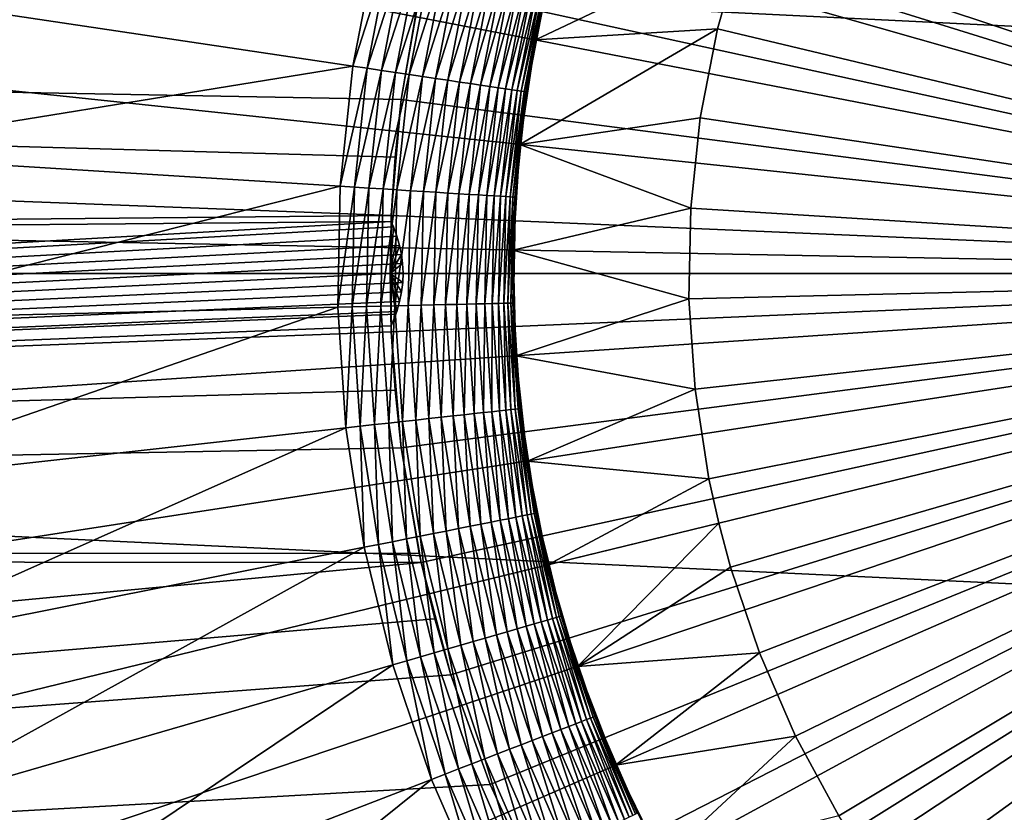
# Model space of a CAD drawing. Extents: x -22 to 74, y -175 to 22.
# Drawn here: x 56 to 58, y -2 to 1 of the extents above; entities that cross this region are included whole.
import ezdxf

# ---------------------------------------------------------------- set-up
doc = ezdxf.new("R2010")
doc.units = 0
doc.header["$MEASUREMENT"] = 0
doc.layers.add('L3', color=7, linetype='Continuous')
doc.layers.add('L5', color=7, linetype='Continuous')

msp = doc.modelspace()

# ---------------------------------------------------------------- linework, layer by layer
at = {"layer": 'L3', "color": 7}
for points in [[(60.55, 0, 154), (58.51133, 5.643033, 154), (58.03378, 5.44689, 154)], [(60.55, 0, 154), (58.03378, 5.44689, 154), (57.57485, 5.21042, 154)], [(57.57485, 5.21042, 154), (57.13795, 4.935374, 154), (60.55, 0, 154)], [(60.55, 0, 154), (57.13795, 4.935374, 154), (56.72631, 4.623787, 154)], [(60.55, 0, 154), (56.72631, 4.623787, 154), (56.34299, 4.277968, 154)], [(56.34299, 4.277968, 154), (55.9908, 3.900477, 154), (60.55, 0, 154)], [(60.55, 0, 154), (55.9908, 3.900477, 154), (55.67238, 3.494108, 154)], [(60.55, 0, 154), (55.67238, 3.494108, 154), (55.39006, 3.061869, 154)], [(55.39006, 3.061869, 154), (55.14595, 2.606962, 154), (60.55, 0, 154)], [(60.55, 0, 154), (55.14595, 2.606962, 154), (54.94185, 2.132753, 154)], [(60.55, 0, 80.5), (58.35642, 2.046506, 80.5), (58.54046, 2.227501, 80.5)], [(60.55, 0, 154), (54.94185, 2.132753, 154), (54.77927, 1.642755, 154)], [(60.55, 0, 80.5), (58.18861, 1.850359, 80.5), (58.35642, 2.046506, 80.5)], [(58.03828, 1.640513, 80.5), (58.18861, 1.850359, 80.5), (60.55, 0, 80.5)], [(54.77927, 1.642755, 154), (54.65941, 1.140593, 154), (60.55, 0, 154)], [(60.55, 0, 80.5), (57.90656, 1.418521, 80.5), (58.03828, 1.640513, 80.5)], [(60.55, 0, 80.5), (57.7944, 1.186027, 80.5), (57.90656, 1.418521, 80.5)], [(57.70264, 0.944752, 80.5), (57.7944, 1.186027, 80.5), (60.55, 0, 80.5)], [(60.55, 0, 154), (54.65941, 1.140593, 154), (54.58317, 0.629988, 154)], [(57.11382, 0.665346, 87), (57.14563, 0.812562, 94.5), (57.18374, 0.958274, 87)], [(57.70264, 0.944752, 87), (57.11382, 0.665346, 87), (57.18374, 0.958274, 87)], [(56.59386, 0.590741, 95), (55.11031, 0.812268, 95), (56.65929, 0.928643, 95)], [(56.65929, 0.928643, 95), (56.69945, 0.919057, 94.99829), (56.59386, 0.590741, 95)], [(57.63197, 0.696482, 87), (57.11382, 0.665346, 87), (57.70264, 0.944752, 87)], [(57.70264, 0.944752, 87), (57.70264, 0.944752, 80.5), (57.63197, 0.696482, 80.5)], [(57.70264, 0.944752, 87), (57.63197, 0.696482, 80.5), (57.63197, 0.696482, 87)], [(60.55, 0, 80.5), (57.63197, 0.696482, 80.5), (57.70264, 0.944752, 80.5)], [(56.69945, 0.919057, 94.99829), (56.6347, 0.584643, 94.99829), (56.59386, 0.590741, 95)], [(56.69945, 0.919057, 94.99829), (56.73934, 0.909536, 94.99318), (56.6347, 0.584643, 94.99829)], [(56.73934, 0.909536, 94.99318), (56.67526, 0.578587, 94.99318), (56.6347, 0.584643, 94.99829)], [(56.73934, 0.909536, 94.99318), (56.77868, 0.900147, 94.9847), (56.67526, 0.578587, 94.99318)], [(56.77868, 0.900147, 94.9847), (56.71526, 0.572614, 94.9847), (56.67526, 0.578587, 94.99318)], [(56.77868, 0.900147, 94.9847), (56.8172, 0.890951, 94.97291), (56.71526, 0.572614, 94.9847)], [(56.8172, 0.890951, 94.97291), (56.75443, 0.566764, 94.97291), (56.71526, 0.572614, 94.9847)], [(56.8172, 0.890951, 94.97291), (56.85465, 0.882014, 94.95789), (56.75443, 0.566764, 94.97291)], [(56.85465, 0.882014, 94.95789), (56.79251, 0.561079, 94.95789), (56.75443, 0.566764, 94.97291)], [(56.85465, 0.882014, 94.95789), (56.89076, 0.873394, 94.93974), (56.79251, 0.561079, 94.95789)], [(56.89076, 0.873394, 94.93974), (56.82923, 0.555596, 94.93974), (56.79251, 0.561079, 94.95789)], [(56.89076, 0.873394, 94.93974), (56.92529, 0.865153, 94.91859), (56.82923, 0.555596, 94.93974)], [(56.92529, 0.865153, 94.91859), (56.86434, 0.550353, 94.91859), (56.82923, 0.555596, 94.93974)], [(56.92529, 0.865153, 94.91859), (56.958, 0.857345, 94.89457), (56.86434, 0.550353, 94.91859)], [(56.958, 0.857345, 94.89457), (56.8976, 0.545386, 94.89457), (56.86434, 0.550353, 94.91859)], [(56.958, 0.857345, 94.89457), (56.98868, 0.850024, 94.86786), (56.8976, 0.545386, 94.89457)], [(56.98868, 0.850024, 94.86786), (56.92879, 0.540728, 94.86786), (56.8976, 0.545386, 94.89457)], [(56.98868, 0.850024, 94.86786), (57.0171, 0.84324, 94.83864), (56.92879, 0.540728, 94.86786)], [(57.0171, 0.84324, 94.83864), (56.95769, 0.536413, 94.83864), (56.92879, 0.540728, 94.86786)], [(57.0171, 0.84324, 94.83864), (57.04308, 0.837039, 94.8071), (56.95769, 0.536413, 94.83864)], [(57.04308, 0.837039, 94.8071), (56.9841, 0.532469, 94.8071), (56.95769, 0.536413, 94.83864)], [(57.04308, 0.837039, 94.8071), (57.06644, 0.831464, 94.77347), (56.9841, 0.532469, 94.8071)], [(57.06644, 0.831464, 94.77347), (57.00786, 0.528922, 94.77347), (56.9841, 0.532469, 94.8071)], [(57.06644, 0.831464, 94.77347), (57.08701, 0.826553, 94.73798), (57.00786, 0.528922, 94.77347)], [(57.08701, 0.826553, 94.73798), (57.02878, 0.525798, 94.73798), (57.00786, 0.528922, 94.77347)], [(57.08701, 0.826553, 94.73798), (57.10467, 0.822339, 94.70085), (57.02878, 0.525798, 94.73798)], [(57.10467, 0.822339, 94.70085), (57.04673, 0.523118, 94.70085), (57.02878, 0.525798, 94.73798)], [(57.10467, 0.822339, 94.70085), (57.11928, 0.818852, 94.66235), (57.04673, 0.523118, 94.70085)], [(57.06159, 0.520899, 94.66235), (57.04673, 0.523118, 94.70085), (57.11928, 0.818852, 94.66235)], [(57.06159, 0.520899, 94.66235), (57.11928, 0.818852, 94.66235), (57.13075, 0.816114, 94.62275)], [(57.13075, 0.816114, 94.62275), (57.07325, 0.519158, 94.62275), (57.06159, 0.520899, 94.66235)], [(57.13075, 0.816114, 94.62275), (57.13899, 0.814145, 94.5823), (57.07325, 0.519158, 94.62275)], [(57.08164, 0.517905, 94.5823), (57.07325, 0.519158, 94.62275), (57.13899, 0.814145, 94.5823)], [(57.08164, 0.517905, 94.5823), (57.13899, 0.814145, 94.5823), (57.14397, 0.812959, 94.54129)], [(57.14397, 0.812959, 94.54129), (57.08669, 0.51715, 94.54129), (57.08164, 0.517905, 94.5823)], [(57.14397, 0.812959, 94.54129), (57.117, 0.66473, 94.5), (57.08669, 0.51715, 94.54129)], [(57.14563, 0.812562, 94.5), (57.117, 0.66473, 94.5), (57.14397, 0.812959, 94.54129)], [(56.59386, 0.590741, 95), (55.06062, 0.34164, 95), (55.11031, 0.812268, 95)], [(57.11382, 0.665346, 87), (57.117, 0.66473, 94.5), (57.14563, 0.812562, 94.5)], [(57.5829, 0.443056, 87), (57.06935, 0.367493, 87), (57.63197, 0.696482, 87)], [(57.63197, 0.696482, 87), (57.06935, 0.367493, 87), (57.11382, 0.665346, 87)], [(57.63197, 0.696482, 87), (57.63197, 0.696482, 80.5), (57.5829, 0.443056, 80.5)], [(57.63197, 0.696482, 87), (57.5829, 0.443056, 80.5), (57.5829, 0.443056, 87)], [(60.55, 0, 80.5), (57.5829, 0.443056, 80.5), (57.63197, 0.696482, 80.5)], [(57.06935, 0.367493, 87), (57.08838, 0.516898, 94.5), (57.11382, 0.665346, 87)], [(57.117, 0.66473, 94.5), (57.08838, 0.516898, 94.5), (57.08669, 0.51715, 94.54129)], [(57.11382, 0.665346, 87), (57.08838, 0.516898, 94.5), (57.117, 0.66473, 94.5)], [(60.55, 0, 154), (54.58317, 0.629988, 154), (54.5511, 0.114718, 154)], [(56.55773, 0.248465, 95), (55.06062, 0.34164, 95), (56.59386, 0.590741, 95)], [(56.59386, 0.590741, 95), (56.6347, 0.584643, 94.99829), (56.55773, 0.248465, 95)], [(56.6347, 0.584643, 94.99829), (56.59894, 0.245901, 94.99829), (56.55773, 0.248465, 95)], [(56.6347, 0.584643, 94.99829), (56.67526, 0.578587, 94.99318), (56.59894, 0.245901, 94.99829)], [(56.67526, 0.578587, 94.99318), (56.63986, 0.243353, 94.99318), (56.59894, 0.245901, 94.99829)], [(56.67526, 0.578587, 94.99318), (56.71526, 0.572614, 94.9847), (56.63986, 0.243353, 94.99318)], [(56.71526, 0.572614, 94.9847), (56.68023, 0.240841, 94.9847), (56.63986, 0.243353, 94.99318)], [(56.71526, 0.572614, 94.9847), (56.75443, 0.566764, 94.97291), (56.68023, 0.240841, 94.9847)], [(56.75443, 0.566764, 94.97291), (56.71976, 0.238381, 94.97291), (56.68023, 0.240841, 94.9847)], [(56.75443, 0.566764, 94.97291), (56.79251, 0.561079, 94.95789), (56.71976, 0.238381, 94.97291)], [(56.79251, 0.561079, 94.95789), (56.75818, 0.235989, 94.95789), (56.71976, 0.238381, 94.97291)], [(56.79251, 0.561079, 94.95789), (56.82923, 0.555596, 94.93974), (56.75818, 0.235989, 94.95789)], [(56.82923, 0.555596, 94.93974), (56.79524, 0.233683, 94.93974), (56.75818, 0.235989, 94.95789)], [(56.82923, 0.555596, 94.93974), (56.86434, 0.550353, 94.91859), (56.79524, 0.233683, 94.93974)], [(56.86434, 0.550353, 94.91859), (56.83067, 0.231478, 94.91859), (56.79524, 0.233683, 94.93974)], [(56.86434, 0.550353, 94.91859), (56.8976, 0.545386, 94.89457), (56.83067, 0.231478, 94.91859)], [(56.8976, 0.545386, 94.89457), (56.86424, 0.229389, 94.89457), (56.83067, 0.231478, 94.91859)], [(56.8976, 0.545386, 94.89457), (56.92879, 0.540728, 94.86786), (56.86424, 0.229389, 94.89457)], [(56.92879, 0.540728, 94.86786), (56.89571, 0.22743, 94.86786), (56.86424, 0.229389, 94.89457)], [(56.92879, 0.540728, 94.86786), (56.95769, 0.536413, 94.83864), (56.89571, 0.22743, 94.86786)], [(56.95769, 0.536413, 94.83864), (56.92488, 0.225615, 94.83864), (56.89571, 0.22743, 94.86786)], [(56.95769, 0.536413, 94.83864), (56.9841, 0.532469, 94.8071), (56.92488, 0.225615, 94.83864)], [(56.9841, 0.532469, 94.8071), (56.95153, 0.223956, 94.8071), (56.92488, 0.225615, 94.83864)], [(56.9841, 0.532469, 94.8071), (57.00786, 0.528922, 94.77347), (56.95153, 0.223956, 94.8071)], [(57.00786, 0.528922, 94.77347), (56.9755, 0.222464, 94.77347), (56.95153, 0.223956, 94.8071)], [(57.00786, 0.528922, 94.77347), (57.02878, 0.525798, 94.73798), (56.9755, 0.222464, 94.77347)], [(57.02878, 0.525798, 94.73798), (56.99661, 0.22115, 94.73798), (56.9755, 0.222464, 94.77347)], [(57.02878, 0.525798, 94.73798), (57.04673, 0.523118, 94.70085), (56.99661, 0.22115, 94.73798)], [(57.01473, 0.220023, 94.70085), (56.99661, 0.22115, 94.73798), (57.04673, 0.523118, 94.70085)], [(57.01473, 0.220023, 94.70085), (57.04673, 0.523118, 94.70085), (57.06159, 0.520899, 94.66235)], [(57.06159, 0.520899, 94.66235), (57.02972, 0.21909, 94.66235), (57.01473, 0.220023, 94.70085)], [(57.06159, 0.520899, 94.66235), (57.07325, 0.519158, 94.62275), (57.02972, 0.21909, 94.66235)], [(57.04149, 0.218358, 94.62275), (57.02972, 0.21909, 94.66235), (57.07325, 0.519158, 94.62275)], [(57.04149, 0.218358, 94.62275), (57.07325, 0.519158, 94.62275), (57.08164, 0.517905, 94.5823)], [(57.08164, 0.517905, 94.5823), (57.04995, 0.217831, 94.5823), (57.04149, 0.218358, 94.62275)], [(57.08164, 0.517905, 94.5823), (57.08669, 0.51715, 94.54129), (57.04995, 0.217831, 94.5823)], [(57.08669, 0.51715, 94.54129), (57.05506, 0.217513, 94.54129), (57.04995, 0.217831, 94.5823)], [(57.08669, 0.51715, 94.54129), (57.07257, 0.367153, 94.5), (57.05506, 0.217513, 94.54129)], [(57.06935, 0.367493, 87), (57.07257, 0.367153, 94.5), (57.08838, 0.516898, 94.5)], [(57.08838, 0.516898, 94.5), (57.07257, 0.367153, 94.5), (57.08669, 0.51715, 94.54129)], [(57.5829, 0.443056, 87), (57.55579, 0.186349, 87), (57.06935, 0.367493, 87)], [(57.5829, 0.443056, 87), (57.5829, 0.443056, 80.5), (57.55579, 0.186349, 80.5)], [(57.5829, 0.443056, 87), (57.55579, 0.186349, 80.5), (57.55579, 0.186349, 87)], [(57.55579, 0.186349, 80.5), (57.5829, 0.443056, 80.5), (60.55, 0, 80.5)], [(57.05064, 0.066919, 87), (57.05676, 0.217407, 94.5), (57.06935, 0.367493, 87)], [(57.06935, 0.367493, 87), (57.55579, 0.186349, 87), (57.05064, 0.066919, 87)], [(57.07257, 0.367153, 94.5), (57.05676, 0.217407, 94.5), (57.05506, 0.217513, 94.54129)], [(57.06935, 0.367493, 87), (57.05676, 0.217407, 94.5), (57.07257, 0.367153, 94.5)], [(56.55773, 0.248465, 95), (55.05157, -0.131518, 95), (55.06062, 0.34164, 95)], [(56.55114, -0.09565, 95), (55.05157, -0.131518, 95), (56.55773, 0.248465, 95)], [(56.55773, 0.248465, 95), (56.59894, 0.245901, 94.99829), (56.55114, -0.09565, 95)], [(56.59894, 0.245901, 94.99829), (56.59242, -0.094662, 94.99829), (56.55114, -0.09565, 95)], [(56.59894, 0.245901, 94.99829), (56.63986, 0.243353, 94.99318), (56.59242, -0.094662, 94.99829)], [(56.63986, 0.243353, 94.99318), (56.63342, -0.093682, 94.99318), (56.59242, -0.094662, 94.99829)], [(56.63986, 0.243353, 94.99318), (56.68023, 0.240841, 94.9847), (56.63342, -0.093682, 94.99318)], [(56.68023, 0.240841, 94.9847), (56.67385, -0.092715, 94.9847), (56.63342, -0.093682, 94.99318)], [(56.68023, 0.240841, 94.9847), (56.71976, 0.238381, 94.97291), (56.67385, -0.092715, 94.9847)], [(56.71976, 0.238381, 94.97291), (56.71345, -0.091767, 94.97291), (56.67385, -0.092715, 94.9847)], [(56.71976, 0.238381, 94.97291), (56.75818, 0.235989, 94.95789), (56.71345, -0.091767, 94.97291)], [(56.75818, 0.235989, 94.95789), (56.75193, -0.090847, 94.95789), (56.71345, -0.091767, 94.97291)], [(56.75818, 0.235989, 94.95789), (56.79524, 0.233683, 94.93974), (56.75193, -0.090847, 94.95789)], [(56.79524, 0.233683, 94.93974), (56.78905, -0.089959, 94.93974), (56.75193, -0.090847, 94.95789)], [(56.79524, 0.233683, 94.93974), (56.83067, 0.231478, 94.91859), (56.78905, -0.089959, 94.93974)], [(56.83067, 0.231478, 94.91859), (56.82454, -0.08911, 94.91859), (56.78905, -0.089959, 94.93974)], [(56.83067, 0.231478, 94.91859), (56.86424, 0.229389, 94.89457), (56.82454, -0.08911, 94.91859)], [(56.86424, 0.229389, 94.89457), (56.85816, -0.088306, 94.89457), (56.82454, -0.08911, 94.91859)], [(56.86424, 0.229389, 94.89457), (56.89571, 0.22743, 94.86786), (56.85816, -0.088306, 94.89457)], [(56.89571, 0.22743, 94.86786), (56.88969, -0.087552, 94.86786), (56.85816, -0.088306, 94.89457)], [(56.89571, 0.22743, 94.86786), (56.92488, 0.225615, 94.83864), (56.88969, -0.087552, 94.86786)], [(56.92488, 0.225615, 94.83864), (56.9189, -0.086853, 94.83864), (56.88969, -0.087552, 94.86786)], [(56.92488, 0.225615, 94.83864), (56.95153, 0.223956, 94.8071), (56.9189, -0.086853, 94.83864)], [(56.95153, 0.223956, 94.8071), (56.9456, -0.086215, 94.8071), (56.9189, -0.086853, 94.83864)], [(56.95153, 0.223956, 94.8071), (56.9755, 0.222464, 94.77347), (56.9456, -0.086215, 94.8071)], [(56.9755, 0.222464, 94.77347), (56.96961, -0.08564, 94.77347), (56.9456, -0.086215, 94.8071)], [(56.9755, 0.222464, 94.77347), (56.99661, 0.22115, 94.73798), (56.96961, -0.08564, 94.77347)], [(56.99075, -0.085134, 94.73798), (56.96961, -0.08564, 94.77347), (56.99661, 0.22115, 94.73798)], [(56.99075, -0.085134, 94.73798), (56.99661, 0.22115, 94.73798), (57.01473, 0.220023, 94.70085)], [(57.01473, 0.220023, 94.70085), (57.0089, -0.0847, 94.70085), (56.99075, -0.085134, 94.73798)], [(57.01473, 0.220023, 94.70085), (57.02972, 0.21909, 94.66235), (57.0089, -0.0847, 94.70085)], [(57.02392, -0.084341, 94.66235), (57.0089, -0.0847, 94.70085), (57.02972, 0.21909, 94.66235)], [(57.02392, -0.084341, 94.66235), (57.02972, 0.21909, 94.66235), (57.04149, 0.218358, 94.62275)], [(57.04149, 0.218358, 94.62275), (57.03571, -0.084059, 94.62275), (57.02392, -0.084341, 94.66235)], [(57.04149, 0.218358, 94.62275), (57.04995, 0.217831, 94.5823), (57.03571, -0.084059, 94.62275)], [(57.04995, 0.217831, 94.5823), (57.04418, -0.083857, 94.5823), (57.03571, -0.084059, 94.62275)], [(57.04995, 0.217831, 94.5823), (57.05506, 0.217513, 94.54129), (57.04418, -0.083857, 94.5823)], [(57.05506, 0.217513, 94.54129), (57.04929, -0.083734, 94.54129), (57.04418, -0.083857, 94.5823)], [(57.05506, 0.217513, 94.54129), (57.05388, 0.066857, 94.5), (57.04929, -0.083734, 94.54129)], [(57.05064, 0.066919, 87), (57.05388, 0.066857, 94.5), (57.05676, 0.217407, 94.5)], [(57.05676, 0.217407, 94.5), (57.05388, 0.066857, 94.5), (57.05506, 0.217513, 94.54129)], [(57.05064, 0.066919, 87), (57.55579, 0.186349, 87), (57.55086, -0.071737, 87)], [(57.55579, 0.186349, 87), (57.55579, 0.186349, 80.5), (57.55086, -0.071737, 80.5)], [(57.55579, 0.186349, 87), (57.55086, -0.071737, 80.5), (57.55086, -0.071737, 87)], [(60.55, 0, 80.5), (57.55086, -0.071737, 80.5), (57.55579, 0.186349, 80.5)], [(54.5511, 0.114718, 154), (54.56344, -0.401401, 154), (60.55, 0, 154)], [(57.05388, 0.066857, 94.5), (57.051, -0.083693, 94.5), (57.04929, -0.083734, 94.54129)], [(57.05784, -0.234151, 87), (57.051, -0.083693, 94.5), (57.05064, 0.066919, 87)], [(57.05064, 0.066919, 87), (57.051, -0.083693, 94.5), (57.05388, 0.066857, 94.5)], [(57.05064, 0.066919, 87), (57.55086, -0.071737, 87), (57.05784, -0.234151, 87)], [(60.55, 0, 154), (54.56344, -0.401401, 154), (54.62011, -0.914549, 154)], [(60.55, 0, 154), (54.62011, -0.914549, 154), (54.72068, -1.420925, 154)], [(54.72068, -1.420925, 154), (54.86441, -1.916781, 154), (60.55, 0, 154)], [(60.55, 0, 154), (54.86441, -1.916781, 154), (55.05023, -2.398446, 154)], [(60.55, 0, 154), (55.05023, -2.398446, 154), (55.27677, -2.862354, 154)], [(55.27677, -2.862354, 154), (55.54235, -3.30507, 154), (60.55, 0, 154)], [(60.55, 0, 154), (55.54235, -3.30507, 154), (55.84501, -3.723317, 154)], [(60.55, 0, 154), (55.84501, -3.723317, 154), (56.1825, -4.113997, 154)], [(56.1825, -4.113997, 154), (56.55233, -4.474218, 154), (60.55, 0, 154)], [(60.55, 0, 154), (56.55233, -4.474218, 154), (56.95175, -4.801315, 154)], [(60.55, 0, 154), (56.95175, -4.801315, 154), (57.37782, -5.092863, 154)], [(57.37782, -5.092863, 154), (57.82737, -5.346707, 154), (60.55, 0, 154)], [(60.55, 0, 80.5), (57.56813, -0.329292, 80.5), (57.55086, -0.071737, 80.5)], [(57.60747, -0.58441, 80.5), (57.56813, -0.329292, 80.5), (60.55, 0, 80.5)], [(57.63534, -0.710463, 80.5), (57.60747, -0.58441, 80.5), (60.55, 0, 80.5)], [(57.63534, -0.710463, 80.5), (60.55, 0, 80.5), (57.6686, -0.8352, 80.5)], [(60.55, 0, 80.5), (57.75107, -1.079807, 80.5), (57.6686, -0.8352, 80.5)], [(60.55, 0, 80.5), (57.85425, -1.316419, 80.5), (57.75107, -1.079807, 80.5)], [(60.55, 0, 154), (57.82737, -5.346707, 154), (58.29708, -5.560965, 154)], [(57.9774, -1.543285, 80.5), (57.85425, -1.316419, 80.5), (60.55, 0, 80.5)], [(60.55, 0, 80.5), (58.11959, -1.758725, 80.5), (57.9774, -1.543285, 80.5)], [(60.55, 0, 80.5), (58.27978, -1.961144, 80.5), (58.11959, -1.758725, 80.5)], [(58.45677, -2.149044, 80.5), (58.27978, -1.961144, 80.5), (60.55, 0, 80.5)], [(60.55, 0, 154), (58.29708, -5.560965, 154), (58.78346, -5.734051, 154)], [(57.02392, -0.084341, 94.66235), (57.03571, -0.084059, 94.62275), (57.04422, -0.387148, 94.66235)], [(57.03571, -0.084059, 94.62275), (57.04418, -0.083857, 94.5823), (57.05594, -0.385854, 94.62275)], [(57.03571, -0.084059, 94.62275), (57.05594, -0.385854, 94.62275), (57.04422, -0.387148, 94.66235)], [(57.04418, -0.083857, 94.5823), (57.04929, -0.083734, 94.54129), (57.06437, -0.384923, 94.5823)], [(57.04418, -0.083857, 94.5823), (57.06437, -0.384923, 94.5823), (57.05594, -0.385854, 94.62275)], [(57.06108, -0.233934, 94.5), (57.04929, -0.083734, 94.54129), (57.051, -0.083693, 94.5)], [(57.06945, -0.384362, 94.54129), (57.06437, -0.384923, 94.5823), (57.04929, -0.083734, 94.54129)], [(57.06945, -0.384362, 94.54129), (57.04929, -0.083734, 94.54129), (57.06108, -0.233934, 94.5)], [(57.05784, -0.234151, 87), (57.06108, -0.233934, 94.5), (57.051, -0.083693, 94.5)], [(57.05784, -0.234151, 87), (57.55086, -0.071737, 87), (57.56813, -0.329292, 87)], [(57.55086, -0.071737, 87), (57.55086, -0.071737, 80.5), (57.56813, -0.329292, 80.5)], [(57.55086, -0.071737, 87), (57.56813, -0.329292, 80.5), (57.56813, -0.329292, 87)], [(56.55114, -0.09565, 95), (55.08323, -0.603703, 95), (55.05157, -0.131518, 95)], [(56.57417, -0.439056, 95), (55.08323, -0.603703, 95), (56.55114, -0.09565, 95)], [(56.55114, -0.09565, 95), (56.59242, -0.094662, 94.99829), (56.57417, -0.439056, 95)], [(56.59242, -0.094662, 94.99829), (56.61521, -0.434524, 94.99829), (56.57417, -0.439056, 95)], [(56.59242, -0.094662, 94.99829), (56.63342, -0.093682, 94.99318), (56.61521, -0.434524, 94.99829)], [(56.63342, -0.093682, 94.99318), (56.65597, -0.430023, 94.99318), (56.61521, -0.434524, 94.99829)], [(56.63342, -0.093682, 94.99318), (56.67385, -0.092715, 94.9847), (56.65597, -0.430023, 94.99318)], [(56.67385, -0.092715, 94.9847), (56.69617, -0.425584, 94.9847), (56.65597, -0.430023, 94.99318)], [(56.67385, -0.092715, 94.9847), (56.71345, -0.091767, 94.97291), (56.69617, -0.425584, 94.9847)], [(56.71345, -0.091767, 94.97291), (56.73554, -0.421236, 94.97291), (56.69617, -0.425584, 94.9847)], [(56.71345, -0.091767, 94.97291), (56.75193, -0.090847, 94.95789), (56.73554, -0.421236, 94.97291)], [(56.75193, -0.090847, 94.95789), (56.7738, -0.417011, 94.95789), (56.73554, -0.421236, 94.97291)], [(56.75193, -0.090847, 94.95789), (56.78905, -0.089959, 94.93974), (56.7738, -0.417011, 94.95789)], [(56.78905, -0.089959, 94.93974), (56.81071, -0.412935, 94.93974), (56.7738, -0.417011, 94.95789)], [(56.78905, -0.089959, 94.93974), (56.82454, -0.08911, 94.91859), (56.81071, -0.412935, 94.93974)], [(56.82454, -0.08911, 94.91859), (56.84599, -0.409039, 94.91859), (56.81071, -0.412935, 94.93974)], [(56.82454, -0.08911, 94.91859), (56.85816, -0.088306, 94.89457), (56.84599, -0.409039, 94.91859)], [(56.85816, -0.088306, 94.89457), (56.87942, -0.405347, 94.89457), (56.84599, -0.409039, 94.91859)], [(56.85816, -0.088306, 94.89457), (56.88969, -0.087552, 94.86786), (56.87942, -0.405347, 94.89457)], [(56.88969, -0.087552, 94.86786), (56.91076, -0.401886, 94.86786), (56.87942, -0.405347, 94.89457)], [(56.88969, -0.087552, 94.86786), (56.9189, -0.086853, 94.83864), (56.91076, -0.401886, 94.86786)], [(56.9189, -0.086853, 94.83864), (56.93981, -0.398678, 94.83864), (56.91076, -0.401886, 94.86786)], [(56.9189, -0.086853, 94.83864), (56.9456, -0.086215, 94.8071), (56.93981, -0.398678, 94.83864)], [(56.9456, -0.086215, 94.8071), (56.96636, -0.395747, 94.8071), (56.93981, -0.398678, 94.83864)], [(56.9456, -0.086215, 94.8071), (56.96961, -0.08564, 94.77347), (56.96636, -0.395747, 94.8071)], [(56.99022, -0.393111, 94.77347), (56.96636, -0.395747, 94.8071), (56.96961, -0.08564, 94.77347)], [(56.99022, -0.393111, 94.77347), (56.96961, -0.08564, 94.77347), (56.99075, -0.085134, 94.73798)], [(56.99075, -0.085134, 94.73798), (57.01125, -0.390789, 94.73798), (56.99022, -0.393111, 94.77347)], [(56.99075, -0.085134, 94.73798), (57.0089, -0.0847, 94.70085), (57.01125, -0.390789, 94.73798)], [(57.02929, -0.388797, 94.70085), (57.0089, -0.0847, 94.70085), (57.02392, -0.084341, 94.66235)], [(57.02929, -0.388797, 94.70085), (57.01125, -0.390789, 94.73798), (57.0089, -0.0847, 94.70085)], [(57.02392, -0.084341, 94.66235), (57.04422, -0.387148, 94.66235), (57.02929, -0.388797, 94.70085)], [(57.05784, -0.234151, 87), (57.07115, -0.384174, 94.5), (57.06108, -0.233934, 94.5)], [(57.0909, -0.533487, 87), (57.07115, -0.384174, 94.5), (57.05784, -0.234151, 87)], [(57.05784, -0.234151, 87), (57.56813, -0.329292, 87), (57.0909, -0.533487, 87)], [(57.06108, -0.233934, 94.5), (57.07115, -0.384174, 94.5), (57.06945, -0.384362, 94.54129)], [(57.0909, -0.533487, 87), (57.56813, -0.329292, 87), (57.60747, -0.58441, 87)], [(57.56813, -0.329292, 87), (57.56813, -0.329292, 80.5), (57.60747, -0.58441, 80.5)], [(57.56813, -0.329292, 87), (57.60747, -0.58441, 80.5), (57.60747, -0.58441, 87)], [(56.99022, -0.393111, 94.77347), (57.01125, -0.390789, 94.73798), (57.03719, -0.697671, 94.77347)], [(57.05794, -0.69355, 94.73798), (57.01125, -0.390789, 94.73798), (57.02929, -0.388797, 94.70085)], [(57.05794, -0.69355, 94.73798), (57.03719, -0.697671, 94.77347), (57.01125, -0.390789, 94.73798)], [(57.02929, -0.388797, 94.70085), (57.04422, -0.387148, 94.66235), (57.07575, -0.690015, 94.70085)], [(57.02929, -0.388797, 94.70085), (57.07575, -0.690015, 94.70085), (57.05794, -0.69355, 94.73798)], [(57.04422, -0.387148, 94.66235), (57.05594, -0.385854, 94.62275), (57.09048, -0.687089, 94.66235)], [(57.04422, -0.387148, 94.66235), (57.09048, -0.687089, 94.66235), (57.07575, -0.690015, 94.70085)], [(57.05594, -0.385854, 94.62275), (57.06437, -0.384923, 94.5823), (57.10204, -0.684792, 94.62275)], [(57.05594, -0.385854, 94.62275), (57.10204, -0.684792, 94.62275), (57.09048, -0.687089, 94.66235)], [(57.11036, -0.683139, 94.5823), (57.06437, -0.384923, 94.5823), (57.06945, -0.384362, 94.54129)], [(57.11036, -0.683139, 94.5823), (57.10204, -0.684792, 94.62275), (57.06437, -0.384923, 94.5823)], [(57.0941, -0.532993, 94.5), (57.06945, -0.384362, 94.54129), (57.07115, -0.384174, 94.5)], [(57.11538, -0.682144, 94.54129), (57.11036, -0.683139, 94.5823), (57.06945, -0.384362, 94.54129)], [(57.11538, -0.682144, 94.54129), (57.06945, -0.384362, 94.54129), (57.0941, -0.532993, 94.5)], [(57.0909, -0.533487, 87), (57.0941, -0.532993, 94.5), (57.07115, -0.384174, 94.5)], [(56.73554, -0.421236, 94.97291), (56.7738, -0.417011, 94.95789), (56.78587, -0.747586, 94.97291)], [(56.7738, -0.417011, 94.95789), (56.81071, -0.412935, 94.93974), (56.82363, -0.740087, 94.95789)], [(56.7738, -0.417011, 94.95789), (56.82363, -0.740087, 94.95789), (56.78587, -0.747586, 94.97291)], [(56.81071, -0.412935, 94.93974), (56.84599, -0.409039, 94.91859), (56.86004, -0.732855, 94.93974)], [(56.81071, -0.412935, 94.93974), (56.86004, -0.732855, 94.93974), (56.82363, -0.740087, 94.95789)], [(56.84599, -0.409039, 94.91859), (56.87942, -0.405347, 94.89457), (56.89486, -0.725939, 94.91859)], [(56.84599, -0.409039, 94.91859), (56.89486, -0.725939, 94.91859), (56.86004, -0.732855, 94.93974)], [(56.87942, -0.405347, 94.89457), (56.91076, -0.401886, 94.86786), (56.92785, -0.719387, 94.89457)], [(56.87942, -0.405347, 94.89457), (56.92785, -0.719387, 94.89457), (56.89486, -0.725939, 94.91859)], [(56.91076, -0.401886, 94.86786), (56.93981, -0.398678, 94.83864), (56.95878, -0.713244, 94.86786)], [(56.91076, -0.401886, 94.86786), (56.95878, -0.713244, 94.86786), (56.92785, -0.719387, 94.89457)], [(56.93981, -0.398678, 94.83864), (56.96636, -0.395747, 94.8071), (56.98745, -0.707552, 94.83864)], [(56.93981, -0.398678, 94.83864), (56.98745, -0.707552, 94.83864), (56.95878, -0.713244, 94.86786)], [(57.01364, -0.702349, 94.8071), (56.96636, -0.395747, 94.8071), (56.99022, -0.393111, 94.77347)], [(57.01364, -0.702349, 94.8071), (56.98745, -0.707552, 94.83864), (56.96636, -0.395747, 94.8071)], [(56.99022, -0.393111, 94.77347), (57.03719, -0.697671, 94.77347), (57.01364, -0.702349, 94.8071)], [(56.57417, -0.439056, 95), (55.15537, -1.071417, 95), (55.08323, -0.603703, 95)], [(56.62663, -0.779213, 95), (55.15537, -1.071417, 95), (56.57417, -0.439056, 95)], [(56.57417, -0.439056, 95), (56.61521, -0.434524, 94.99829), (56.62663, -0.779213, 95)], [(56.61521, -0.434524, 94.99829), (56.65597, -0.430023, 94.99318), (56.66713, -0.771169, 94.99829)], [(56.61521, -0.434524, 94.99829), (56.66713, -0.771169, 94.99829), (56.62663, -0.779213, 95)], [(56.65597, -0.430023, 94.99318), (56.69617, -0.425584, 94.9847), (56.70735, -0.763181, 94.99318)], [(56.65597, -0.430023, 94.99318), (56.70735, -0.763181, 94.99318), (56.66713, -0.771169, 94.99829)], [(56.69617, -0.425584, 94.9847), (56.73554, -0.421236, 94.97291), (56.74702, -0.755302, 94.9847)], [(56.69617, -0.425584, 94.9847), (56.74702, -0.755302, 94.9847), (56.70735, -0.763181, 94.99318)], [(56.73554, -0.421236, 94.97291), (56.78587, -0.747586, 94.97291), (56.74702, -0.755302, 94.9847)], [(57.0909, -0.533487, 87), (57.11705, -0.681811, 94.5), (57.0941, -0.532993, 94.5)], [(57.14956, -0.828873, 87), (57.11705, -0.681811, 94.5), (57.0909, -0.533487, 87)], [(57.0909, -0.533487, 87), (57.60747, -0.58441, 87), (57.14956, -0.828873, 87)], [(57.0941, -0.532993, 94.5), (57.11705, -0.681811, 94.5), (57.11538, -0.682144, 94.54129)], [(57.14956, -0.828873, 87), (57.60747, -0.58441, 87), (57.63534, -0.710463, 87)], [(57.60747, -0.58441, 80.5), (57.63534, -0.710463, 80.5), (57.63534, -0.710463, 87)], [(57.60747, -0.58441, 87), (57.60747, -0.58441, 80.5), (57.63534, -0.710463, 87)], [(57.01364, -0.702349, 94.8071), (57.03719, -0.697671, 94.77347), (57.08711, -1.003751, 94.8071)], [(57.11018, -0.997066, 94.77347), (57.03719, -0.697671, 94.77347), (57.05794, -0.69355, 94.73798)], [(57.11018, -0.997066, 94.77347), (57.08711, -1.003751, 94.8071), (57.03719, -0.697671, 94.77347)], [(57.05794, -0.69355, 94.73798), (57.07575, -0.690015, 94.70085), (57.13049, -0.991177, 94.73798)], [(57.05794, -0.69355, 94.73798), (57.13049, -0.991177, 94.73798), (57.11018, -0.997066, 94.77347)], [(57.07575, -0.690015, 94.70085), (57.09048, -0.687089, 94.66235), (57.14792, -0.986124, 94.70085)], [(57.07575, -0.690015, 94.70085), (57.14792, -0.986124, 94.70085), (57.13049, -0.991177, 94.73798)], [(57.09048, -0.687089, 94.66235), (57.10204, -0.684792, 94.62275), (57.16235, -0.981942, 94.66235)], [(57.09048, -0.687089, 94.66235), (57.16235, -0.981942, 94.66235), (57.14792, -0.986124, 94.70085)], [(57.17368, -0.978659, 94.62275), (57.10204, -0.684792, 94.62275), (57.11036, -0.683139, 94.5823)], [(57.17368, -0.978659, 94.62275), (57.16235, -0.981942, 94.66235), (57.10204, -0.684792, 94.62275)], [(57.18182, -0.976298, 94.5823), (57.11036, -0.683139, 94.5823), (57.11538, -0.682144, 94.54129)], [(57.18182, -0.976298, 94.5823), (57.17368, -0.978659, 94.62275), (57.11036, -0.683139, 94.5823)], [(57.11705, -0.681811, 94.5), (57.15271, -0.828105, 94.5), (57.11538, -0.682144, 94.54129)], [(57.11538, -0.682144, 94.54129), (57.15271, -0.828105, 94.5), (57.18673, -0.974875, 94.54129)], [(57.11538, -0.682144, 94.54129), (57.18673, -0.974875, 94.54129), (57.18182, -0.976298, 94.5823)], [(57.14956, -0.828873, 87), (57.15271, -0.828105, 94.5), (57.11705, -0.681811, 94.5)], [(56.86004, -0.732855, 94.93974), (56.89486, -0.725939, 94.91859), (56.9367, -1.047348, 94.93974)], [(56.89486, -0.725939, 94.91859), (56.92785, -0.719387, 94.89457), (56.9708, -1.037465, 94.91859)], [(56.89486, -0.725939, 94.91859), (56.9708, -1.037465, 94.91859), (56.9367, -1.047348, 94.93974)], [(56.92785, -0.719387, 94.89457), (56.95878, -0.713244, 94.86786), (57.0031, -1.028101, 94.89457)], [(56.92785, -0.719387, 94.89457), (57.0031, -1.028101, 94.89457), (56.9708, -1.037465, 94.91859)], [(56.95878, -0.713244, 94.86786), (56.98745, -0.707552, 94.83864), (57.03339, -1.019322, 94.86786)], [(56.95878, -0.713244, 94.86786), (57.03339, -1.019322, 94.86786), (57.0031, -1.028101, 94.89457)], [(57.06146, -1.011187, 94.83864), (56.98745, -0.707552, 94.83864), (57.01364, -0.702349, 94.8071)], [(57.06146, -1.011187, 94.83864), (57.03339, -1.019322, 94.86786), (56.98745, -0.707552, 94.83864)], [(57.01364, -0.702349, 94.8071), (57.08711, -1.003751, 94.8071), (57.06146, -1.011187, 94.83864)], [(57.14956, -0.828873, 87), (57.63534, -0.710463, 87), (57.2334, -1.118122, 87)], [(57.63534, -0.710463, 87), (57.6686, -0.8352, 87), (57.2334, -1.118122, 87)], [(57.63534, -0.710463, 87), (57.63534, -0.710463, 80.5), (57.6686, -0.8352, 87)], [(57.63534, -0.710463, 80.5), (57.6686, -0.8352, 80.5), (57.6686, -0.8352, 87)], [(56.70735, -0.763181, 94.99318), (56.74702, -0.755302, 94.9847), (56.78718, -1.090688, 94.99318)], [(56.74702, -0.755302, 94.9847), (56.78587, -0.747586, 94.97291), (56.82603, -1.079428, 94.9847)], [(56.74702, -0.755302, 94.9847), (56.82603, -1.079428, 94.9847), (56.78718, -1.090688, 94.99318)], [(56.78587, -0.747586, 94.97291), (56.82363, -0.740087, 94.95789), (56.86407, -1.068402, 94.97291)], [(56.78587, -0.747586, 94.97291), (56.86407, -1.068402, 94.97291), (56.82603, -1.079428, 94.9847)], [(56.82363, -0.740087, 94.95789), (56.86004, -0.732855, 94.93974), (56.90105, -1.057684, 94.95789)], [(56.82363, -0.740087, 94.95789), (56.90105, -1.057684, 94.95789), (56.86407, -1.068402, 94.97291)], [(56.86004, -0.732855, 94.93974), (56.9367, -1.047348, 94.93974), (56.90105, -1.057684, 94.95789)], [(56.62663, -0.779213, 95), (55.26744, -1.5312, 95), (55.15537, -1.071417, 95)], [(56.70814, -1.1136, 95), (55.26744, -1.5312, 95), (56.62663, -0.779213, 95)], [(56.62663, -0.779213, 95), (56.66713, -0.771169, 94.99829), (56.70814, -1.1136, 95)], [(56.66713, -0.771169, 94.99829), (56.70735, -0.763181, 94.99318), (56.7478, -1.102105, 94.99829)], [(56.66713, -0.771169, 94.99829), (56.7478, -1.102105, 94.99829), (56.70814, -1.1136, 95)], [(56.70735, -0.763181, 94.99318), (56.78718, -1.090688, 94.99318), (56.7478, -1.102105, 94.99829)], [(57.18837, -0.9744, 94.5), (57.15271, -0.828105, 94.5), (57.14956, -0.828873, 87)], [(57.18837, -0.9744, 94.5), (57.14956, -0.828873, 87), (57.2334, -1.118122, 87)], [(57.15271, -0.828105, 94.5), (57.18837, -0.9744, 94.5), (57.18673, -0.974875, 94.54129)], [(57.2334, -1.118122, 87), (57.6686, -0.8352, 87), (57.75107, -1.079807, 87)], [(57.6686, -0.8352, 87), (57.6686, -0.8352, 80.5), (57.75107, -1.079807, 80.5)], [(57.6686, -0.8352, 87), (57.75107, -1.079807, 80.5), (57.75107, -1.079807, 87)], [(57.2593, -1.269526, 94.66235), (57.16235, -0.981942, 94.66235), (57.17368, -0.978659, 94.62275)], [(57.27031, -1.265281, 94.62275), (57.17368, -0.978659, 94.62275), (57.18182, -0.976298, 94.5823)], [(57.27031, -1.265281, 94.62275), (57.2593, -1.269526, 94.66235), (57.17368, -0.978659, 94.62275)], [(57.18182, -0.976298, 94.5823), (57.18673, -0.974875, 94.54129), (57.27822, -1.262229, 94.5823)], [(57.18182, -0.976298, 94.5823), (57.27822, -1.262229, 94.5823), (57.27031, -1.265281, 94.62275)], [(57.23647, -1.117087, 94.5), (57.18673, -0.974875, 94.54129), (57.18837, -0.9744, 94.5)], [(57.28299, -1.260389, 94.54129), (57.27822, -1.262229, 94.5823), (57.18673, -0.974875, 94.54129)], [(57.28299, -1.260389, 94.54129), (57.18673, -0.974875, 94.54129), (57.23647, -1.117087, 94.5)], [(57.2334, -1.118122, 87), (57.23647, -1.117087, 94.5), (57.18837, -0.9744, 94.5)], [(57.06146, -1.011187, 94.83864), (57.08711, -1.003751, 94.8071), (57.1613, -1.307336, 94.83864)], [(57.18622, -1.297722, 94.8071), (57.08711, -1.003751, 94.8071), (57.11018, -0.997066, 94.77347)], [(57.18622, -1.297722, 94.8071), (57.1613, -1.307336, 94.83864), (57.08711, -1.003751, 94.8071)], [(57.11018, -0.997066, 94.77347), (57.13049, -0.991177, 94.73798), (57.20862, -1.289079, 94.77347)], [(57.11018, -0.997066, 94.77347), (57.20862, -1.289079, 94.77347), (57.18622, -1.297722, 94.8071)], [(57.13049, -0.991177, 94.73798), (57.14792, -0.986124, 94.70085), (57.22836, -1.281465, 94.73798)], [(57.13049, -0.991177, 94.73798), (57.22836, -1.281465, 94.73798), (57.20862, -1.289079, 94.77347)], [(57.14792, -0.986124, 94.70085), (57.16235, -0.981942, 94.66235), (57.24529, -1.274933, 94.70085)], [(57.14792, -0.986124, 94.70085), (57.24529, -1.274933, 94.70085), (57.22836, -1.281465, 94.73798)], [(57.2593, -1.269526, 94.66235), (57.24529, -1.274933, 94.70085), (57.16235, -0.981942, 94.66235)], [(56.9708, -1.037465, 94.91859), (57.0031, -1.028101, 94.89457), (57.07324, -1.341309, 94.91859)], [(57.0031, -1.028101, 94.89457), (57.03339, -1.019322, 94.86786), (57.10461, -1.329204, 94.89457)], [(57.0031, -1.028101, 94.89457), (57.10461, -1.329204, 94.89457), (57.07324, -1.341309, 94.91859)], [(57.13404, -1.317853, 94.86786), (57.03339, -1.019322, 94.86786), (57.06146, -1.011187, 94.83864)], [(57.13404, -1.317853, 94.86786), (57.10461, -1.329204, 94.89457), (57.03339, -1.019322, 94.86786)], [(57.06146, -1.011187, 94.83864), (57.1613, -1.307336, 94.83864), (57.13404, -1.317853, 94.86786)], [(56.86407, -1.068402, 94.97291), (56.90105, -1.057684, 94.95789), (56.96956, -1.381307, 94.97291)], [(56.90105, -1.057684, 94.95789), (56.9367, -1.047348, 94.93974), (57.00548, -1.36745, 94.95789)], [(56.90105, -1.057684, 94.95789), (57.00548, -1.36745, 94.95789), (56.96956, -1.381307, 94.97291)], [(56.9367, -1.047348, 94.93974), (56.9708, -1.037465, 94.91859), (57.04011, -1.354087, 94.93974)], [(56.9367, -1.047348, 94.93974), (57.04011, -1.354087, 94.93974), (57.00548, -1.36745, 94.95789)], [(56.9708, -1.037465, 94.91859), (57.07324, -1.341309, 94.91859), (57.04011, -1.354087, 94.93974)], [(56.7478, -1.102105, 94.99829), (56.78718, -1.090688, 94.99318), (56.85661, -1.424881, 94.99829)], [(56.78718, -1.090688, 94.99318), (56.82603, -1.079428, 94.9847), (56.89487, -1.410121, 94.99318)], [(56.78718, -1.090688, 94.99318), (56.89487, -1.410121, 94.99318), (56.85661, -1.424881, 94.99829)], [(56.82603, -1.079428, 94.9847), (56.86407, -1.068402, 94.97291), (56.93261, -1.395563, 94.9847)], [(56.82603, -1.079428, 94.9847), (56.93261, -1.395563, 94.9847), (56.89487, -1.410121, 94.99318)], [(56.86407, -1.068402, 94.97291), (56.96956, -1.381307, 94.97291), (56.93261, -1.395563, 94.9847)], [(57.2334, -1.118122, 87), (57.75107, -1.079807, 87), (57.3418, -1.399094, 87)], [(57.3418, -1.399094, 87), (57.75107, -1.079807, 87), (57.85425, -1.316419, 87)], [(57.75107, -1.079807, 87), (57.75107, -1.079807, 80.5), (57.85425, -1.316419, 80.5)], [(57.75107, -1.079807, 87), (57.85425, -1.316419, 80.5), (57.85425, -1.316419, 87)], [(56.70814, -1.1136, 95), (55.41863, -1.979646, 95), (55.26744, -1.5312, 95)], [(56.81809, -1.439742, 95), (55.41863, -1.979646, 95), (56.70814, -1.1136, 95)], [(56.70814, -1.1136, 95), (56.7478, -1.102105, 94.99829), (56.81809, -1.439742, 95)], [(56.7478, -1.102105, 94.99829), (56.85661, -1.424881, 94.99829), (56.81809, -1.439742, 95)], [(57.2334, -1.118122, 87), (57.28458, -1.259774, 94.5), (57.23647, -1.117087, 94.5)], [(57.3418, -1.399094, 87), (57.28458, -1.259774, 94.5), (57.2334, -1.118122, 87)], [(57.23647, -1.117087, 94.5), (57.28458, -1.259774, 94.5), (57.28299, -1.260389, 94.54129)], [(57.39884, -1.538815, 94.5823), (57.27822, -1.262229, 94.5823), (57.28299, -1.260389, 94.54129)], [(57.34477, -1.397798, 94.5), (57.28299, -1.260389, 94.54129), (57.28458, -1.259774, 94.5)], [(57.40343, -1.536572, 94.54129), (57.39884, -1.538815, 94.5823), (57.28299, -1.260389, 94.54129)], [(57.40343, -1.536572, 94.54129), (57.28299, -1.260389, 94.54129), (57.34477, -1.397798, 94.5)], [(57.3418, -1.399094, 87), (57.34477, -1.397798, 94.5), (57.28458, -1.259774, 94.5)], [(57.20862, -1.289079, 94.77347), (57.22836, -1.281465, 94.73798), (57.3318, -1.571548, 94.77347)], [(57.22836, -1.281465, 94.73798), (57.24529, -1.274933, 94.70085), (57.35081, -1.562266, 94.73798)], [(57.22836, -1.281465, 94.73798), (57.35081, -1.562266, 94.73798), (57.3318, -1.571548, 94.77347)], [(57.36712, -1.554302, 94.70085), (57.24529, -1.274933, 94.70085), (57.2593, -1.269526, 94.66235)], [(57.36712, -1.554302, 94.70085), (57.35081, -1.562266, 94.73798), (57.24529, -1.274933, 94.70085)], [(57.38062, -1.54771, 94.66235), (57.2593, -1.269526, 94.66235), (57.27031, -1.265281, 94.62275)], [(57.38062, -1.54771, 94.66235), (57.36712, -1.554302, 94.70085), (57.2593, -1.269526, 94.66235)], [(57.27031, -1.265281, 94.62275), (57.27822, -1.262229, 94.5823), (57.39122, -1.542536, 94.62275)], [(57.27031, -1.265281, 94.62275), (57.39122, -1.542536, 94.62275), (57.38062, -1.54771, 94.66235)], [(57.39884, -1.538815, 94.5823), (57.39122, -1.542536, 94.62275), (57.27822, -1.262229, 94.5823)], [(57.13404, -1.317853, 94.86786), (57.1613, -1.307336, 94.83864), (57.25997, -1.606628, 94.86786)], [(57.28623, -1.593805, 94.83864), (57.1613, -1.307336, 94.83864), (57.18622, -1.297722, 94.8071)], [(57.28623, -1.593805, 94.83864), (57.25997, -1.606628, 94.86786), (57.1613, -1.307336, 94.83864)], [(57.18622, -1.297722, 94.8071), (57.20862, -1.289079, 94.77347), (57.31023, -1.582085, 94.8071)], [(57.18622, -1.297722, 94.8071), (57.31023, -1.582085, 94.8071), (57.28623, -1.593805, 94.83864)], [(57.20862, -1.289079, 94.77347), (57.3318, -1.571548, 94.77347), (57.31023, -1.582085, 94.8071)], [(57.3418, -1.399094, 87), (57.85425, -1.316419, 87), (57.47395, -1.669707, 87)], [(57.47395, -1.669707, 87), (57.85425, -1.316419, 87), (57.9774, -1.543285, 87)], [(57.85425, -1.316419, 87), (57.85425, -1.316419, 80.5), (57.9774, -1.543285, 80.5)], [(57.85425, -1.316419, 87), (57.9774, -1.543285, 80.5), (57.9774, -1.543285, 87)], [(57.04011, -1.354087, 94.93974), (57.07324, -1.341309, 94.91859), (57.16951, -1.650801, 94.93974)], [(57.07324, -1.341309, 94.91859), (57.10461, -1.329204, 94.89457), (57.20141, -1.635223, 94.91859)], [(57.07324, -1.341309, 94.91859), (57.20141, -1.635223, 94.91859), (57.16951, -1.650801, 94.93974)], [(57.23163, -1.620465, 94.89457), (57.10461, -1.329204, 94.89457), (57.13404, -1.317853, 94.86786)], [(57.23163, -1.620465, 94.89457), (57.20141, -1.635223, 94.91859), (57.10461, -1.329204, 94.89457)], [(57.13404, -1.317853, 94.86786), (57.25997, -1.606628, 94.86786), (57.23163, -1.620465, 94.89457)], [(56.96956, -1.381307, 94.97291), (57.00548, -1.36745, 94.95789), (57.10156, -1.683985, 94.97291)], [(57.00548, -1.36745, 94.95789), (57.04011, -1.354087, 94.93974), (57.13615, -1.667092, 94.95789)], [(57.00548, -1.36745, 94.95789), (57.13615, -1.667092, 94.95789), (57.10156, -1.683985, 94.97291)], [(57.04011, -1.354087, 94.93974), (57.16951, -1.650801, 94.93974), (57.13615, -1.667092, 94.95789)], [(56.89487, -1.410121, 94.99318), (56.93261, -1.395563, 94.9847), (57.02962, -1.719113, 94.99318)], [(56.93261, -1.395563, 94.9847), (56.96956, -1.381307, 94.97291), (57.06597, -1.701365, 94.9847)], [(56.93261, -1.395563, 94.9847), (57.06597, -1.701365, 94.9847), (57.02962, -1.719113, 94.99318)], [(56.96956, -1.381307, 94.97291), (57.10156, -1.683985, 94.97291), (57.06597, -1.701365, 94.9847)], [(57.3418, -1.399094, 87), (57.40497, -1.535822, 94.5), (57.34477, -1.397798, 94.5)], [(57.47395, -1.669707, 87), (57.40497, -1.535822, 94.5), (57.3418, -1.399094, 87)], [(57.34477, -1.397798, 94.5), (57.40497, -1.535822, 94.5), (57.40343, -1.536572, 94.54129)], [(56.81809, -1.439742, 95), (56.85661, -1.424881, 94.99829), (56.95567, -1.755225, 95)], [(56.85661, -1.424881, 94.99829), (56.89487, -1.410121, 94.99318), (56.99278, -1.737107, 94.99829)], [(56.85661, -1.424881, 94.99829), (56.99278, -1.737107, 94.99829), (56.95567, -1.755225, 95)], [(56.89487, -1.410121, 94.99318), (57.02962, -1.719113, 94.99318), (56.99278, -1.737107, 94.99829)], [(56.81809, -1.439742, 95), (55.6078, -2.413435, 95), (55.41863, -1.979646, 95)], [(56.95567, -1.755225, 95), (55.6078, -2.413435, 95), (56.81809, -1.439742, 95)]]:
    msp.add_3dface(points, dxfattribs=at)
at = {"layer": 'L5', "color": 7}
for points in [[(60.55, 0, 87), (58.72144, 3.388047, 87), (58.43696, 3.218313, 87)], [(58.43696, 3.218313, 87), (58.16811, 3.024752, 87), (60.55, 0, 87)], [(60.55, 0, 87), (58.16811, 3.024752, 87), (57.91691, 2.808796, 87)], [(60.55, 0, 87), (57.91691, 2.808796, 87), (57.6852, 2.572046, 87)], [(57.6852, 2.572046, 87), (57.4747, 2.316253, 87), (60.55, 0, 87)], [(60.55, 0, 87), (57.4747, 2.316253, 87), (57.28697, 2.043311, 87)], [(60.55, 0, 87), (57.28697, 2.043311, 87), (57.12339, 1.755241, 87)], [(57.12339, 1.755241, 87), (56.98519, 1.454176, 87), (60.55, 0, 87)], [(39.85523, 1.61568, 51.2749), (72.86765, 1.566144, 51.849), (72.86765, 0, 51.78156)], [(39.85523, 1.61568, 51.2749), (72.86765, 0, 51.78156), (39.85523, 0, 51.20533)], [(60.55, 0, 87), (56.98519, 1.454176, 87), (56.87338, 1.142344, 87)], [(60.55, 0, 87), (56.87338, 1.142344, 87), (56.78879, 0.822056, 87)], [(56.78316, 0.795877, 88.48207), (56.73204, 0.495681, 87), (56.78879, 0.822056, 87)], [(56.78879, 0.822056, 87), (56.73204, 0.495681, 87), (60.55, 0, 87)], [(39.85523, 0, 88.79467), (56.70393, 0.165613, 88.49975), (39.85523, 0.808589, 88.77727)], [(39.85523, 0.808589, 88.77727), (56.70393, 0.165613, 88.49975), (56.71427, 0.331134, 88.49743)], [(39.85523, 0.808589, 88.77727), (56.71427, 0.331134, 88.49743), (56.73204, 0.495681, 88.49344)], [(56.73204, 0.495681, 88.49344), (56.78316, 0.795877, 88.48207), (39.85523, 0.808589, 88.77727)], [(56.73204, 0.495681, 88.49344), (56.73204, 0.495681, 87), (56.78316, 0.795877, 88.48207)], [(56.71427, 0.331134, 88.49743), (56.70356, 0.165636, 87), (56.73204, 0.495681, 87)], [(60.55, 0, 87), (56.73204, 0.495681, 87), (56.70356, 0.165636, 87)], [(56.71427, 0.331134, 88.49743), (56.73204, 0.495681, 87), (56.73204, 0.495681, 88.49344)], [(56.70393, 0.165613, 88.49975), (56.70356, 0.165636, 87), (56.71427, 0.331134, 88.49743)], [(39.85523, 0, 88.79467), (56.70286, 0.148458, 88.5), (56.70393, 0.165613, 88.49975)], [(39.85523, -0.808589, 88.77727), (56.70966, 0.13286, 88.5), (56.70286, 0.148458, 88.5)], [(39.85523, -0.808589, 88.77727), (56.70286, 0.148458, 88.5), (39.85523, 0, 88.79467)], [(56.7, 0, 88.5), (56.70286, 0.148458, 88.5), (56.70966, 0.13286, 88.5)], [(56.70356, -0.165636, 87), (56.70286, 0.148458, 88.5), (56.7, 0, 88.5)], [(56.70356, 0.165636, 87), (56.70393, 0.165613, 88.49975), (56.70286, 0.148458, 88.5)], [(56.70356, 0.165636, 87), (56.70286, 0.148458, 88.5), (56.70356, -0.165636, 87)], [(60.55, 0, 87), (56.70356, 0.165636, 87), (56.70356, -0.165636, 87)], [(56.71948, 0.106338, 88.5), (56.70966, 0.13286, 88.5), (39.85523, -0.808589, 88.77727)], [(56.70966, 0.13286, 88.5), (56.71948, 0.106338, 88.5), (56.7, 0, 88.5)], [(39.85523, -0.808589, 88.77727), (56.727, 0.080317, 88.5), (56.71948, 0.106338, 88.5)], [(56.7, 0, 88.5), (56.71948, 0.106338, 88.5), (56.727, 0.080317, 88.5)], [(39.85523, -0.808589, 88.77727), (56.73236, 0.05465, 88.5), (56.727, 0.080317, 88.5)], [(56.7, 0, 88.5), (56.727, 0.080317, 88.5), (56.73236, 0.05465, 88.5)], [(56.73567, 0.029187, 88.5), (56.73236, 0.05465, 88.5), (39.85523, -0.808589, 88.77727)], [(39.85523, -0.808589, 88.77727), (56.73698, 0.002618, 88.5), (56.73567, 0.029187, 88.5)], [(56.73236, 0.05465, 88.5), (56.73567, 0.029187, 88.5), (56.7, 0, 88.5)], [(56.7, 0, 88.5), (56.73567, 0.029187, 88.5), (56.73698, 0.002618, 88.5)], [(39.85523, -0.808589, 88.77727), (56.73603, -0.024934, 88.5), (56.73698, 0.002618, 88.5)], [(39.85523, 0, 51.20533), (72.86765, 0, 51.78156), (72.86765, -1.566144, 51.849)], [(39.85523, 0, 51.20533), (72.86765, -1.566144, 51.849), (39.85523, -1.61568, 51.2749)], [(56.7, 0, 88.5), (56.73698, 0.002618, 88.5), (56.73603, -0.024934, 88.5)], [(56.70286, -0.148458, 88.5), (56.7, 0, 88.5), (56.71626, -0.115704, 88.5)], [(56.71626, -0.115704, 88.5), (56.7, 0, 88.5), (56.71905, -0.107624, 88.5)], [(56.73603, -0.024934, 88.5), (56.73274, -0.052362, 88.5), (56.7, 0, 88.5)], [(56.7, 0, 88.5), (56.73274, -0.052362, 88.5), (56.72711, -0.079862, 88.5)], [(56.7, 0, 88.5), (56.72711, -0.079862, 88.5), (56.71905, -0.107624, 88.5)], [(56.70356, -0.165636, 87), (56.7, 0, 88.5), (56.70286, -0.148458, 88.5)], [(56.70356, -0.165636, 87), (56.73204, -0.495681, 87), (60.55, 0, 87)], [(60.55, 0, 87), (56.73204, -0.495681, 87), (56.78879, -0.822056, 87)], [(60.55, 0, 87), (56.78879, -0.822056, 87), (56.87338, -1.142344, 87)], [(56.87338, -1.142344, 87), (56.98519, -1.454176, 87), (60.55, 0, 87)], [(60.55, 0, 87), (56.98519, -1.454176, 87), (57.12339, -1.755241, 87)], [(60.55, 0, 87), (57.12339, -1.755241, 87), (57.28697, -2.043311, 87)], [(57.28697, -2.043311, 87), (57.4747, -2.316253, 87), (60.55, 0, 87)], [(60.55, 0, 87), (57.4747, -2.316253, 87), (57.6852, -2.572046, 87)], [(60.55, 0, 87), (57.6852, -2.572046, 87), (57.91691, -2.808796, 87)], [(57.91691, -2.808796, 87), (58.16811, -3.024752, 87), (60.55, 0, 87)], [(60.55, 0, 87), (58.16811, -3.024752, 87), (58.43696, -3.218313, 87)], [(60.55, 0, 87), (58.43696, -3.218313, 87), (58.72144, -3.388047, 87)], [(56.73274, -0.052362, 88.5), (56.73603, -0.024934, 88.5), (39.85523, -0.808589, 88.77727)], [(39.85523, -0.808589, 88.77727), (56.72711, -0.079862, 88.5), (56.73274, -0.052362, 88.5)], [(39.85523, -0.808589, 88.77727), (56.71905, -0.107624, 88.5), (56.72711, -0.079862, 88.5)], [(56.71626, -0.115704, 88.5), (56.71905, -0.107624, 88.5), (39.85523, -0.808589, 88.77727)], [(39.85523, -0.808589, 88.77727), (56.70286, -0.148458, 88.5), (56.71626, -0.115704, 88.5)], [(39.85523, -0.808589, 88.77727), (56.70356, -0.165636, 88.49984), (56.70286, -0.148458, 88.5)], [(56.71429, -0.331399, 88.49743), (56.70356, -0.165636, 88.49984), (39.85523, -0.808589, 88.77727)], [(56.70286, -0.148458, 88.5), (56.70356, -0.165636, 88.49984), (56.70356, -0.165636, 87)], [(56.70356, -0.165636, 87), (56.70356, -0.165636, 88.49984), (56.71429, -0.331399, 88.49743)], [(56.70356, -0.165636, 87), (56.71429, -0.331399, 88.49743), (56.73204, -0.495681, 87)], [(39.85523, -0.808589, 88.77727), (56.73204, -0.495681, 88.49344), (56.71429, -0.331399, 88.49743)], [(56.73204, -0.495681, 87), (56.71429, -0.331399, 88.49743), (56.73204, -0.495681, 88.49344)], [(39.85523, -0.808589, 88.77727), (56.78316, -0.795877, 88.48207), (56.73204, -0.495681, 88.49344)], [(56.73204, -0.495681, 87), (56.78316, -0.795877, 88.48207), (56.78879, -0.822056, 87)], [(56.73204, -0.495681, 87), (56.73204, -0.495681, 88.49344), (56.78316, -0.795877, 88.48207)], [(39.85523, -0.808589, 88.77727), (56.78879, -0.822056, 88.48082), (56.78316, -0.795877, 88.48207)], [(39.85523, -2.41978, 88.63825), (56.78879, -0.822056, 88.48082), (39.85523, -0.808589, 88.77727)], [(56.78879, -0.822056, 87), (56.78316, -0.795877, 88.48207), (56.78879, -0.822056, 88.48082)], [(39.85523, -2.41978, 88.63825), (56.82759, -0.982934, 88.47228), (56.78879, -0.822056, 88.48082)], [(56.78879, -0.822056, 87), (56.82759, -0.982934, 88.47228), (56.87338, -1.142344, 87)], [(56.78879, -0.822056, 87), (56.78879, -0.822056, 88.48082), (56.82759, -0.982934, 88.47228)], [(56.87338, -1.142344, 88.46231), (56.82759, -0.982934, 88.47228), (39.85523, -2.41978, 88.63825)], [(56.87338, -1.142344, 87), (56.82759, -0.982934, 88.47228), (56.87338, -1.142344, 88.46231)], [(39.85523, -2.41978, 88.63825), (56.98519, -1.454176, 88.43841), (56.87338, -1.142344, 88.46231)], [(56.87338, -1.142344, 87), (56.98519, -1.454176, 88.43841), (56.98519, -1.454176, 87)], [(56.87338, -1.142344, 87), (56.87338, -1.142344, 88.46231), (56.98519, -1.454176, 88.43841)], [(39.85523, -2.41978, 88.63825), (57.12339, -1.755241, 88.40977), (56.98519, -1.454176, 88.43841)], [(56.98519, -1.454176, 87), (56.98519, -1.454176, 88.43841), (57.12339, -1.755241, 88.40977)], [(56.98519, -1.454176, 87), (57.12339, -1.755241, 88.40977), (57.12339, -1.755241, 87)]]:
    msp.add_3dface(points, dxfattribs=at)

doc.saveas('drawing.dxf')
